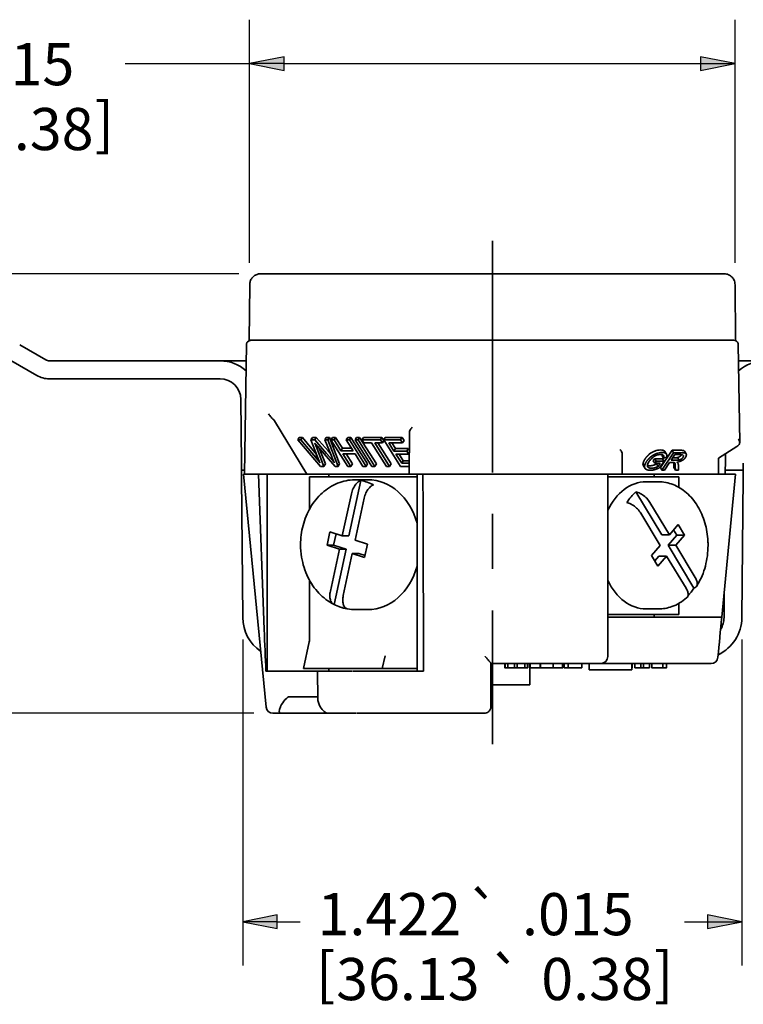
# Paper-space layout 'Layout1' of a CAD drawing. Units: inches. Extents: x 0 to 16.4, y 20.6 to 31.
# Drawn here: x 5.2 to 7.3, y 23.5 to 26.3 of the extents above; entities that cross this region are included whole.
import ezdxf

# ---------------------------------------------------------------- set-up
doc = ezdxf.new("R2010")
doc.units = ezdxf.units.IN
doc.header["$MEASUREMENT"] = 0
doc.layers.add('Dimension (ANSI)', color=7, linetype='Continuous', lineweight=25)
doc.layers.add('Visible Narrow (ANSI)', color=7, linetype='Continuous', lineweight=35)
doc.layers.add('Viewport1ForCustomObjects_0', color=7, linetype='Continuous')
doc.layers.add('Viewport4ForCustomObjects_0', color=7, linetype='Continuous')
doc.styles.get("Standard").update_dxf_attribs({"font": 'tahoma.ttf'})

# ---------------------------------------------------------------- blocks, each defined once
blk = doc.blocks.new('CustomObjectsInViewport4_0')
at = {"layer": 'Visible Narrow (ANSI)'}
for p, q in [((-10002.3189, -10000.169), (-10002.3189, -10000.294)), ((-10002.3189, -10000.2628), (-10002.9789, -10000.2628)), ((-10001.6589, -10000.2628), (-10002.3189, -10000.2628)), ((-10003.0104, -10000.294), (-10003.0118, -10000.4517)), ((-10002.3189, -10000.294), (-10002.3189, -10000.4517)), ((-10001.6274, -10000.294), (-10001.626, -10000.4517)), ((-10002.9996, -10000.4517), (-10003.0118, -10000.4517)), ((-10002.9996, -10000.4517), (-10002.7094, -10000.4517)), ((-10002.4248, -10000.4517), (-10002.7094, -10000.4517)), ((-10002.2129, -10000.4517), (-10002.4248, -10000.4517)), ((-10002.3189, -10000.4517), (-10002.3189, -10000.8285)), ((-10001.9284, -10000.4517), (-10002.2129, -10000.4517)), ((-10001.9284, -10000.4517), (-10001.6381, -10000.4517)), ((-10003.5912, -10000.5082), (-10003.6656, -10000.4652)), ((-10003.0249, -10000.8336), (-10003.0195, -10000.4634)), ((-10001.6142, -10000.7433), (-10001.6183, -10000.4634)), ((-10003.6168, -10000.5525), (-10003.6912, -10000.5095)), ((-10003.0946, -10000.5108), (-10003.5813, -10000.5108)), ((-10003.0946, -10000.5108), (-10003.0807, -10000.5108)), ((-10003.0202, -10000.5108), (-10003.0807, -10000.5108)), ((-10001.5571, -10000.5108), (-10001.6176, -10000.5108)), ((-10003.0946, -10000.562), (-10003.5813, -10000.562)), ((-10003.0339, -10000.8021), (-10003.0355, -10000.6205)), ((-10002.8473, -10000.8336), (-10002.9399, -10000.6821)), ((-10002.5559, -10000.8336), (-10002.5553, -10000.713)), ((-10001.6742, -10000.7877), (-10001.6219, -10000.7547)), ((-10001.9491, -10000.7759), (-10001.9488, -10000.8336)), ((-10001.6742, -10000.8336), (-10001.6742, -10000.7877)), ((-10001.655, -10000.8021), (-10001.6548, -10000.7754)), ((-10003.0339, -10000.8021), (-10003.0338, -10000.8218)), ((-10003.0336, -10000.8415), (-10003.0338, -10000.8218)), ((-10003.0247, -10000.8218), (-10003.0338, -10000.8218)), ((-10001.6553, -10000.8336), (-10001.6552, -10000.8218)), ((-10001.655, -10000.8021), (-10001.6552, -10000.8218)), ((-10001.604, -10000.8218), (-10001.6552, -10000.8218)), ((-10001.604, -10000.8218), (-10001.6042, -10000.8415)), ((-10001.604, -10000.8218), (-10001.6039, -10000.8021)), ((-10003.0301, -10001.2421), (-10003.0336, -10000.8415)), ((-10002.9637, -10001.4969), (-10003.0276, -10000.8336)), ((-10003.0249, -10000.8336), (-10003.0276, -10000.8336)), ((-10003.0249, -10000.8336), (-10003.0217, -10000.8336)), ((-10002.9572, -10000.8336), (-10003.0217, -10000.8336)), ((-10002.9851, -10000.8336), (-10003.0116, -10000.8336)), ((-10002.9851, -10000.8336), (-10002.969, -10001.2765)), ((-10002.9606, -10000.8336), (-10002.9606, -10001.3947)), ((-10002.9572, -10000.8336), (-10002.9502, -10000.8336)), ((-10002.9502, -10000.8336), (-10002.9407, -10000.8336)), ((-10002.9407, -10000.8336), (-10002.8473, -10000.8336)), ((-10002.9045, -10000.8336), (-10002.8473, -10000.8336)), ((-10002.5559, -10000.8336), (-10002.8473, -10000.8336)), ((-10002.8398, -10000.933), (-10002.8398, -10000.8415)), ((-10002.8398, -10000.8415), (-10002.5334, -10000.8415)), ((-10002.7851, -10000.8415), (-10002.7851, -10000.8336)), ((-10002.6938, -10000.8518), (-10002.7277, -10001.0093)), ((-10002.7088, -10000.8494), (-10002.6737, -10000.8494)), ((-10002.427, -10000.8336), (-10002.548, -10000.8336)), ((-10002.5334, -10000.8336), (-10002.5334, -10001.3947)), ((-10002.5167, -10000.8336), (-10002.427, -10000.8336)), ((-10002.427, -10000.8336), (-10002.2108, -10000.8336)), ((-10002.427, -10000.8336), (-10002.2108, -10000.8336)), ((-10002.2108, -10000.8336), (-10001.9543, -10000.8336)), ((-10002.2108, -10000.8336), (-10002.0006, -10000.8336)), ((-10001.9902, -10000.8415), (-10001.7879, -10000.8415)), ((-10001.7112, -10000.8336), (-10001.9488, -10000.8336)), ((-10001.8576, -10000.8415), (-10001.8576, -10000.8336)), ((-10001.7879, -10000.8415), (-10001.7879, -10000.8709)), ((-10001.6873, -10000.8336), (-10001.7112, -10000.8336)), ((-10001.6731, -10000.8336), (-10001.6873, -10000.8336)), ((-10001.6731, -10000.8336), (-10001.626, -10000.8336)), ((-10001.6652, -10001.2411), (-10001.626, -10000.8336)), ((-10001.6077, -10001.2421), (-10001.6042, -10000.8415)), ((-10001.8458, -10000.8553), (-10001.8813, -10000.8553)), ((-10002.7207, -10000.8895), (-10002.7465, -10001.0093)), ((-10002.684, -10000.9017), (-10002.7098, -10001.0215)), ((-10001.9099, -10000.8843), (-10001.8364, -10001.0061)), ((-10001.87, -10000.9142), (-10001.8145, -10001.0061)), ((-10002.3189, -10000.9465), (-10002.3189, -10001.1035)), ((-10001.8961, -10000.9445), (-10001.8405, -10001.0365)), ((-10001.8145, -10001.0061), (-10001.7896, -10000.977)), ((-10001.8024, -10000.992), (-10001.7932, -10001.0072)), ((-10001.7896, -10000.977), (-10001.7713, -10001.0072)), ((-10002.7816, -10000.9976), (-10002.7898, -10001.0356)), ((-10002.7816, -10000.9976), (-10002.7465, -10001.0093)), ((-10002.7642, -10001.0034), (-10002.7711, -10001.0356)), ((-10002.7277, -10001.0093), (-10002.7465, -10001.0093)), ((-10001.8364, -10001.0061), (-10001.8145, -10001.0061)), ((-10001.8182, -10001.0363), (-10001.7932, -10001.0072)), ((-10001.7963, -10001.0363), (-10001.7713, -10001.0072)), ((-10001.7932, -10001.0072), (-10001.7713, -10001.0072)), ((-10002.7711, -10001.0356), (-10002.7898, -10001.0356)), ((-10002.7898, -10001.0356), (-10002.7547, -10001.0473)), ((-10002.7547, -10001.0473), (-10002.7805, -10001.1672)), ((-10002.7711, -10001.0356), (-10002.7359, -10001.0473)), ((-10002.7359, -10001.0473), (-10002.7699, -10001.2048)), ((-10002.7359, -10001.0473), (-10002.7547, -10001.0473)), ((-10002.7098, -10001.0215), (-10002.6746, -10001.0332)), ((-10002.6746, -10001.0332), (-10002.6828, -10001.0713)), ((-10001.8655, -10001.0656), (-10001.8405, -10001.0365)), ((-10001.8182, -10001.0363), (-10001.7446, -10001.1581)), ((-10001.8182, -10001.0363), (-10001.7963, -10001.0363)), ((-10001.7963, -10001.0363), (-10001.7408, -10001.1283)), ((-10002.718, -10001.0596), (-10002.7438, -10001.1794)), ((-10002.6992, -10001.0596), (-10002.718, -10001.0596)), ((-10002.718, -10001.0596), (-10002.6828, -10001.0713)), ((-10002.6992, -10001.0596), (-10002.6816, -10001.0654)), ((-10001.8655, -10001.0656), (-10001.8473, -10001.0958)), ((-10001.8563, -10001.0808), (-10001.8442, -10001.0667)), ((-10001.8473, -10001.0958), (-10001.8223, -10001.0667)), ((-10001.8442, -10001.0667), (-10001.8223, -10001.0667)), ((-10001.8223, -10001.0667), (-10001.7668, -10001.1586)), ((-10002.8398, -10001.3045), (-10002.8398, -10001.1359)), ((-10001.6589, -10001.2417), (-10001.6582, -10001.1685)), ((-10001.7879, -10001.2019), (-10001.7879, -10001.2332)), ((-10002.7088, -10001.2195), (-10002.6737, -10001.2195)), ((-10002.3189, -10001.2215), (-10002.3189, -10001.6023)), ((-10001.9902, -10001.2332), (-10001.7879, -10001.2332)), ((-10001.8756, -10001.2411), (-10001.9902, -10001.2411)), ((-10001.8458, -10001.2175), (-10001.8813, -10001.2175)), ((-10001.8174, -10001.2411), (-10001.8756, -10001.2411)), ((-10001.8576, -10001.2411), (-10001.8576, -10001.2332)), ((-10001.7896, -10001.2411), (-10001.6693, -10001.2411)), ((-10002.8406, -10001.3114), (-10002.8574, -10001.3868)), ((-10002.6245, -10001.3514), (-10002.6325, -10001.3868)), ((-10002.3228, -10001.3727), (-10002.3228, -10001.4951)), ((-10002.3228, -10001.373), (-10002.214, -10001.373)), ((-10002.2834, -10001.3848), (-10002.2834, -10001.373)), ((-10002.2824, -10001.3848), (-10002.2824, -10001.373)), ((-10002.2824, -10001.3848), (-10002.2749, -10001.3848)), ((-10002.2749, -10001.3848), (-10002.2749, -10001.373)), ((-10002.2749, -10001.3848), (-10002.2557, -10001.3848)), ((-10002.2557, -10001.3848), (-10002.2557, -10001.373)), ((-10002.2557, -10001.3848), (-10002.2482, -10001.3848)), ((-10002.2482, -10001.3848), (-10002.2482, -10001.373)), ((-10002.2482, -10001.3848), (-10002.2267, -10001.3848)), ((-10002.2267, -10001.3848), (-10002.2267, -10001.373)), ((-10002.2267, -10001.3848), (-10002.2191, -10001.3848)), ((-10002.2191, -10001.3848), (-10002.2191, -10001.373)), ((-10002.2181, -10001.3848), (-10002.2181, -10001.373)), ((-10002.214, -10001.373), (-10002.0098, -10001.373)), ((-10002.2126, -10001.434), (-10002.2126, -10001.373)), ((-10002.2114, -10001.3848), (-10002.2114, -10001.373)), ((-10002.183, -10001.3848), (-10002.183, -10001.373)), ((-10002.182, -10001.3848), (-10002.182, -10001.373)), ((-10002.182, -10001.3848), (-10002.1454, -10001.3848)), ((-10002.1454, -10001.3848), (-10002.1454, -10001.373)), ((-10002.1454, -10001.3848), (-10002.1188, -10001.3848)), ((-10002.1188, -10001.3848), (-10002.1188, -10001.373)), ((-10002.1177, -10001.3848), (-10002.1177, -10001.373)), ((-10002.1141, -10001.3848), (-10002.1141, -10001.373)), ((-10002.1032, -10001.3848), (-10002.1032, -10001.373)), ((-10002.0644, -10001.3848), (-10002.0644, -10001.373)), ((-10002.0433, -10001.373), (-10002.0433, -10001.3907)), ((-10001.9252, -10001.373), (-10002.0098, -10001.373)), ((-10001.8606, -10001.373), (-10001.9252, -10001.373)), ((-10001.9213, -10001.3907), (-10001.9213, -10001.373)), ((-10001.9213, -10001.3848), (-10001.9209, -10001.3848)), ((-10001.9209, -10001.3848), (-10001.9209, -10001.373)), ((-10001.9134, -10001.3848), (-10001.9134, -10001.373)), ((-10001.9134, -10001.3848), (-10001.8957, -10001.3848)), ((-10001.8957, -10001.3848), (-10001.8957, -10001.373)), ((-10001.8957, -10001.3848), (-10001.8885, -10001.3848)), ((-10001.8885, -10001.3848), (-10001.8885, -10001.373)), ((-10001.8885, -10001.3848), (-10001.8708, -10001.3848)), ((-10001.8708, -10001.3848), (-10001.8708, -10001.373)), ((-10001.865, -10001.3848), (-10001.865, -10001.373)), ((-10001.8027, -10001.373), (-10001.8606, -10001.373)), ((-10001.8331, -10001.3848), (-10001.8331, -10001.373)), ((-10001.8226, -10001.3848), (-10001.8226, -10001.373)), ((-10001.8027, -10001.373), (-10001.6958, -10001.373)), ((-10002.9576, -10001.3947), (-10002.9641, -10001.3947)), ((-10002.9266, -10001.3947), (-10002.9576, -10001.3947)), ((-10002.8995, -10001.3947), (-10002.9266, -10001.3947)), ((-10002.836, -10001.3947), (-10002.8995, -10001.3947)), ((-10002.8574, -10001.3868), (-10002.7577, -10001.3868)), ((-10002.8167, -10001.3947), (-10002.836, -10001.3947)), ((-10002.8164, -10001.474), (-10002.8167, -10001.3947)), ((-10002.8087, -10001.3947), (-10002.8167, -10001.3947)), ((-10002.7183, -10001.3947), (-10002.8087, -10001.3947)), ((-10002.7851, -10001.3947), (-10002.7851, -10001.3868)), ((-10002.7577, -10001.3868), (-10002.7336, -10001.3868)), ((-10002.5148, -10001.3947), (-10002.7166, -10001.3947)), ((-10002.7096, -10001.3868), (-10002.6377, -10001.3868)), ((-10002.6325, -10001.3868), (-10002.6248, -10001.3868)), ((-10002.6248, -10001.3868), (-10002.5334, -10001.3868)), ((-10001.9213, -10001.3907), (-10002.0433, -10001.3907)), ((-10002.3228, -10001.434), (-10002.2126, -10001.434)), ((-10002.8967, -10001.4675), (-10002.836, -10001.4675)), ((-10002.836, -10001.4675), (-10002.8165, -10001.4675)), ((-10002.9229, -10001.4963), (-10002.9227, -10001.4958)), ((-10002.3228, -10001.4951), (-10002.3228, -10001.4952)), ((-10002.9441, -10001.5147), (-10002.9361, -10001.5147)), ((-10002.9205, -10001.5147), (-10002.9361, -10001.5147)), ((-10002.8605, -10001.5147), (-10002.9205, -10001.5147)), ((-10002.7872, -10001.5147), (-10002.8605, -10001.5147)), ((-10002.7063, -10001.5147), (-10002.7872, -10001.5147)), ((-10002.7045, -10001.5147), (-10002.4237, -10001.5147)), ((-10002.4237, -10001.5147), (-10002.3425, -10001.5147))]:
    blk.add_line(p, q, dxfattribs=at)
at = {"layer": 'Visible Narrow (ANSI)', "linetype": 'Continuous'}
for p, q in [((-10002.8734, -10000.7357), (-10002.8692, -10000.7287)), ((-10002.8083, -10000.8116), (-10002.8734, -10000.7357)), ((-10002.8734, -10000.7357), (-10002.8644, -10000.7357)), ((-10002.8692, -10000.7287), (-10002.8602, -10000.7287)), ((-10002.8644, -10000.7357), (-10002.8602, -10000.7287)), ((-10002.8644, -10000.7357), (-10002.823, -10000.7855)), ((-10002.8602, -10000.7287), (-10002.8199, -10000.7772)), ((-10002.8358, -10000.7357), (-10002.8316, -10000.7287)), ((-10002.8161, -10000.787), (-10002.8358, -10000.7357)), ((-10002.8358, -10000.7357), (-10002.8251, -10000.7357)), ((-10002.8316, -10000.7287), (-10002.8209, -10000.7287)), ((-10002.8251, -10000.7357), (-10002.8209, -10000.7287)), ((-10002.8251, -10000.7357), (-10002.7914, -10000.7743)), ((-10002.8209, -10000.7287), (-10002.7872, -10000.7672)), ((-10002.7966, -10000.7357), (-10002.7924, -10000.7287)), ((-10002.7764, -10000.7845), (-10002.7966, -10000.7357)), ((-10002.7966, -10000.7357), (-10002.7876, -10000.7357)), ((-10002.7924, -10000.7287), (-10002.7834, -10000.7287)), ((-10002.7876, -10000.7357), (-10002.7834, -10000.7287)), ((-10002.7876, -10000.7357), (-10002.7583, -10000.8116)), ((-10002.7834, -10000.7287), (-10002.7541, -10000.8045)), ((-10002.7787, -10000.7357), (-10002.7745, -10000.7287)), ((-10002.7309, -10000.8116), (-10002.7787, -10000.7357)), ((-10002.7787, -10000.7357), (-10002.7698, -10000.7357)), ((-10002.7745, -10000.7287), (-10002.7656, -10000.7287)), ((-10002.7698, -10000.7357), (-10002.7656, -10000.7287)), ((-10002.7698, -10000.7357), (-10002.7502, -10000.7669)), ((-10002.7656, -10000.7287), (-10002.746, -10000.7598)), ((-10002.7353, -10000.7357), (-10002.731, -10000.7287)), ((-10002.7156, -10000.7669), (-10002.7353, -10000.7357)), ((-10002.7353, -10000.7357), (-10002.7264, -10000.7357)), ((-10002.731, -10000.7287), (-10002.7222, -10000.7287)), ((-10002.7264, -10000.7357), (-10002.7222, -10000.7287)), ((-10002.7264, -10000.7357), (-10002.6786, -10000.8116)), ((-10002.7222, -10000.7287), (-10002.6744, -10000.8045)), ((-10002.7101, -10000.7357), (-10002.7059, -10000.7287)), ((-10002.6623, -10000.8116), (-10002.7101, -10000.7357)), ((-10002.7101, -10000.7357), (-10002.7012, -10000.7357)), ((-10002.7059, -10000.7287), (-10002.697, -10000.7287)), ((-10002.7012, -10000.7357), (-10002.697, -10000.7287)), ((-10002.7012, -10000.7357), (-10002.6534, -10000.8116)), ((-10002.697, -10000.7287), (-10002.6492, -10000.8045)), ((-10002.6907, -10000.7357), (-10002.6865, -10000.7287)), ((-10002.685, -10000.7447), (-10002.6907, -10000.7357)), ((-10002.6907, -10000.7357), (-10002.6376, -10000.7357)), ((-10002.6865, -10000.7287), (-10002.6334, -10000.7287)), ((-10002.6376, -10000.7357), (-10002.6334, -10000.7287)), ((-10002.6376, -10000.7357), (-10002.632, -10000.7447)), ((-10002.6334, -10000.7287), (-10002.6278, -10000.7377)), ((-10002.632, -10000.7447), (-10002.6278, -10000.7377)), ((-10002.6282, -10000.7357), (-10002.624, -10000.7287)), ((-10002.5804, -10000.8116), (-10002.6282, -10000.7357)), ((-10002.6282, -10000.7357), (-10002.5802, -10000.7357)), ((-10002.624, -10000.7287), (-10002.576, -10000.7287)), ((-10002.5802, -10000.7357), (-10002.576, -10000.7287)), ((-10002.5802, -10000.7357), (-10002.5746, -10000.7447)), ((-10002.576, -10000.7287), (-10002.5704, -10000.7377)), ((-10002.5746, -10000.7447), (-10002.5704, -10000.7377)), ((-10002.8212, -10000.754), (-10002.799, -10000.8116)), ((-10002.767, -10000.8116), (-10002.817, -10000.754)), ((-10002.8121, -10000.7597), (-10002.7948, -10000.8045)), ((-10002.7502, -10000.7669), (-10002.746, -10000.7598)), ((-10002.7502, -10000.7669), (-10002.7156, -10000.7669)), ((-10002.746, -10000.7598), (-10002.7201, -10000.7598)), ((-10002.6629, -10000.7447), (-10002.685, -10000.7447)), ((-10002.6208, -10000.8116), (-10002.6629, -10000.7447)), ((-10002.632, -10000.7447), (-10002.6541, -10000.7447)), ((-10002.6541, -10000.7447), (-10002.612, -10000.8116)), ((-10002.6454, -10000.7447), (-10002.6077, -10000.8045)), ((-10002.5746, -10000.7447), (-10002.6137, -10000.7447)), ((-10002.6137, -10000.7447), (-10002.5992, -10000.7677)), ((-10002.605, -10000.7447), (-10002.595, -10000.7607)), ((-10002.5992, -10000.7677), (-10002.595, -10000.7607)), ((-10002.5992, -10000.7677), (-10002.5626, -10000.7677)), ((-10002.595, -10000.7607), (-10002.5584, -10000.7607)), ((-10002.5626, -10000.7677), (-10002.5584, -10000.7607)), ((-10002.5626, -10000.7677), (-10002.5569, -10000.7767)), ((-10002.5584, -10000.7607), (-10002.5555, -10000.7652)), ((-10001.84, -10000.8147), (-10001.8069, -10000.7655)), ((-10001.8024, -10000.7725), (-10001.8069, -10000.7655)), ((-10001.8069, -10000.7655), (-10001.7832, -10000.7655)), ((-10002.823, -10000.7855), (-10002.8192, -10000.7791)), ((-10002.7099, -10000.7759), (-10002.7445, -10000.7759)), ((-10002.7445, -10000.7759), (-10002.7221, -10000.8116)), ((-10002.7359, -10000.7759), (-10002.7178, -10000.8045)), ((-10002.6875, -10000.8116), (-10002.7099, -10000.7759)), ((-10002.5569, -10000.7767), (-10002.5935, -10000.7767)), ((-10002.5935, -10000.7767), (-10002.5773, -10000.8026)), ((-10002.5849, -10000.7767), (-10002.573, -10000.7955)), ((-10002.5773, -10000.8026), (-10002.573, -10000.7955)), ((-10002.573, -10000.7955), (-10002.5557, -10000.7955)), ((-10002.5569, -10000.7767), (-10002.5556, -10000.7744)), ((-10001.8606, -10000.7954), (-10001.8566, -10000.7896)), ((-10001.8561, -10000.8025), (-10001.8606, -10000.7954)), ((-10001.8521, -10000.7966), (-10001.8566, -10000.7896)), ((-10001.8566, -10000.7896), (-10001.8338, -10000.7896)), ((-10001.8356, -10000.8218), (-10001.8024, -10000.7725)), ((-10001.8309, -10000.788), (-10001.8354, -10000.7809)), ((-10001.8294, -10000.7966), (-10001.8338, -10000.7896)), ((-10001.8233, -10000.7864), (-10001.8309, -10000.788)), ((-10001.8273, -10000.7692), (-10001.8229, -10000.7762)), ((-10001.799, -10000.778), (-10001.8098, -10000.7941)), ((-10001.8098, -10000.7941), (-10001.7947, -10000.7941)), ((-10001.8051, -10000.787), (-10001.7992, -10000.787)), ((-10001.8024, -10000.7725), (-10001.7787, -10000.7725)), ((-10001.7821, -10000.778), (-10001.799, -10000.778)), ((-10001.7866, -10000.7933), (-10001.7911, -10000.7862)), ((-10001.7669, -10000.7756), (-10001.7713, -10000.7685)), ((-10002.799, -10000.8116), (-10002.8083, -10000.8116)), ((-10002.799, -10000.8116), (-10002.7948, -10000.8045)), ((-10002.7583, -10000.8116), (-10002.767, -10000.8116)), ((-10002.7583, -10000.8116), (-10002.7541, -10000.8045)), ((-10002.7221, -10000.8116), (-10002.7309, -10000.8116)), ((-10002.7221, -10000.8116), (-10002.7178, -10000.8045)), ((-10002.6786, -10000.8116), (-10002.6875, -10000.8116)), ((-10002.6786, -10000.8116), (-10002.6744, -10000.8045)), ((-10002.6534, -10000.8116), (-10002.6623, -10000.8116)), ((-10002.6534, -10000.8116), (-10002.6492, -10000.8045)), ((-10002.612, -10000.8116), (-10002.6208, -10000.8116)), ((-10002.612, -10000.8116), (-10002.6077, -10000.8045)), ((-10002.5558, -10000.8116), (-10002.5804, -10000.8116)), ((-10002.5773, -10000.8026), (-10002.5557, -10000.8026)), ((-10001.8852, -10000.8106), (-10001.8897, -10000.8035)), ((-10001.884, -10000.817), (-10001.8884, -10000.8099)), ((-10001.8561, -10000.8025), (-10001.8521, -10000.7966)), ((-10001.8404, -10000.8025), (-10001.8561, -10000.8025)), ((-10001.8521, -10000.7966), (-10001.8294, -10000.7966)), ((-10001.8511, -10000.8046), (-10001.8496, -10000.8025)), ((-10001.8466, -10000.8117), (-10001.8511, -10000.8046)), ((-10001.8466, -10000.8117), (-10001.8404, -10000.8025)), ((-10001.8294, -10000.7966), (-10001.8417, -10000.815)), ((-10001.8356, -10000.8218), (-10001.84, -10000.8147)), ((-10001.8285, -10000.8218), (-10001.8356, -10000.8218)), ((-10001.8138, -10000.8), (-10001.8285, -10000.8218)), ((-10001.8056, -10000.8), (-10001.8138, -10000.8)), ((-10001.802, -10000.8147), (-10001.8022, -10000.8046)), ((-10001.7975, -10000.8218), (-10001.802, -10000.8147)), ((-10001.7982, -10000.8049), (-10001.8009, -10000.8006)), ((-10001.7975, -10000.8218), (-10001.7977, -10000.8117)), ((-10001.7887, -10000.8218), (-10001.7975, -10000.8218)), ((-10001.7921, -10000.7993), (-10001.7906, -10000.8017)), ((-10001.7889, -10000.8085), (-10001.7887, -10000.8218))]:
    blk.add_line(p, q, dxfattribs=at)
at = {"layer": 'Visible Narrow (ANSI)', "extrusion": (0, 0, -1)}
for centre, radius, start, end in [((10003.5813, -10000.4911), 0.0197, 270, 300), ((10003.0946, -10000.621), 0.0591, 90, 179.5), ((10001.7258, -10001.2411), 0.0669, 180.5, 211.2215)]:
    blk.add_arc(centre, radius, start, end, dxfattribs=at)
at = {"layer": 'Visible Narrow (ANSI)'}
for centre, radius, start, end in [((-10003.0946, -10000.621), 0.1102, 47.8275, 90), ((-10001.5432, -10000.621), 0.1102, 90, 132.1725), ((-10003.5813, -10000.4911), 0.0709, 240, 270), ((-10002.912, -10001.2411), 0.1181, 180.5, 235.4663), ((-10001.7258, -10001.2411), 0.1181, 295.1983, 359.5), ((-10002.0098, -10001.3533), 0.0197, 270, 360), ((-10001.6958, -10001.3533), 0.0197, 270, 354.5), ((-10002.9441, -10001.4951), 0.0197, 185.5, 270)]:
    blk.add_arc(centre, radius, start, end, dxfattribs=at)
at = {"layer": 'Visible Narrow (ANSI)', "extrusion": (0, 0, -1)}
for centre, major_axis, ratio, start_param, end_param in [((-10002.9494, -10000.6819), (0.0107, -0.0101), 0.49169, 4.707405, 5.213799), ((-10002.7135, -10001.0344), (0, 0.1842), 0.803857, 0.133235, 0.390364), ((-10001.8403, -10001.0364), (0, 0.1803), 0.71934, 5.453666, 5.716442), ((-10001.8403, -10001.0364), (0, -0.1803), 0.71934, 5.453666, 5.632123), ((-10002.7135, -10001.0344), (0, -0.1842), 0.803857, 0.133235, 0.390364), ((-10002.7967, -10001.497), (-0.0175, 0.029), 0.318051, 4.923283, 5.794491), ((-10002.7967, -10001.4951), (0.0186, 0.0187), 0.32791, 4.328721, 4.391257), ((-10002.7977, -10001.4951), (-0.0139, 0.0187), 0.44832, 3.464528, 4.967552)]:
    blk.add_ellipse(centre, major_axis=major_axis, ratio=ratio, start_param=start_param, end_param=end_param, dxfattribs=at)
at = {"layer": 'Visible Narrow (ANSI)'}
for centre, major_axis, ratio, start_param, end_param in [((-10001.622, -10000.749), (0.00714, 0.00679), 0.465175, 4.306572, 5.460875), ((-10002.6737, -10001.0344), (0, 0.185), 0.803857, 5.050524, 6.283185), ((-10001.8813, -10001.0364), (0, 0.1811), 0.71934, 0, 0.988985), ((-10002.6737, -10001.0344), (0, -0.185), 0.803857, 0, 1.232661), ((-10001.8813, -10001.0364), (0, -0.1811), 0.71934, 5.294201, 6.283185), ((-10001.913, -10003.8173), (-2.1178, -21.9946), 0.000014, 4.594992, 4.600214), ((-10002.9456, -10001.274), (0.0192, -0.5297), 0.044231, 4.715323, 4.940478), ((-10002.8515, -10001.3045), (0, 0.0197), 0.594823, 4.353618, 4.712389), ((-10002.6189, -10001.4166), (-0.0112, -0.1052), 0.148746, 4.059435, 4.059461), ((-10002.9109, -10001.497), (-0.0162, -0.029), 0.330342, 3.323887, 4.853744), ((-10002.9099, -10001.4951), (-0.0139, -0.0187), 0.44832, 5.096411, 6.60612)]:
    blk.add_ellipse(centre, major_axis=major_axis, ratio=ratio, start_param=start_param, end_param=end_param, dxfattribs=at)
for points, knots in [([(-10003.0104, -10000.294), (-10003.0104, -10000.2906), (-10003.0098, -10000.2872), (-10003.0076, -10000.2807), (-10003.0059, -10000.2777), (-10003.0017, -10000.2723), (-10002.9992, -10000.2699), (-10002.9935, -10000.2661), (-10002.9903, -10000.2647), (-10002.9857, -10000.2635), (-10002.9844, -10000.2632), (-10002.9817, -10000.2629), (-10002.9803, -10000.2628), (-10002.9789, -10000.2628)], [0, 0, 0, 0, 0.0258624, 0.0258624, 0.0518718, 0.0518718, 0.0778759, 0.0778759, 0.1038802, 0.1038802, 0.1140983, 0.1140983, 0.1244897, 0.1244897, 0.1244897, 0.1244897]), ([(-10001.6589, -10000.2628), (-10001.6577, -10000.2628), (-10001.6565, -10000.2628), (-10001.6512, -10000.2634), (-10001.647, -10000.2648), (-10001.6397, -10000.2689), (-10001.6365, -10000.2717), (-10001.6314, -10000.2784), (-10001.6294, -10000.2823), (-10001.6277, -10000.2888), (-10001.6274, -10000.2914), (-10001.6274, -10000.294)], [0, 0, 0, 0, 0.0090017, 0.0090017, 0.0408654, 0.0408654, 0.0727291, 0.0727291, 0.1045928, 0.1045928, 0.1242675, 0.1242675, 0.1242675, 0.1242675]), ([(-10003.0195, -10000.4633), (-10003.0194, -10000.4623), (-10003.0192, -10000.4613), (-10003.0185, -10000.4594), (-10003.018, -10000.4586), (-10003.0168, -10000.4569), (-10003.016, -10000.4562), (-10003.0142, -10000.4549), (-10003.0132, -10000.4543), (-10003.0108, -10000.4533), (-10003.0094, -10000.4529), (-10003.0057, -10000.4521), (-10003.0032, -10000.4518), (-10003.0004, -10000.4517), (-10003, -10000.4517), (-10002.9996, -10000.4517)], [0, 0, 0, 0, 0.00764386, 0.00764386, 0.01511552, 0.01511552, 0.02333826, 0.02333826, 0.03215972, 0.03215972, 0.04322953, 0.04322953, 0.06238115, 0.06238115, 0.06542032, 0.06542032, 0.06542032, 0.06542032]), ([(-10001.6381, -10000.4517), (-10001.6359, -10000.4517), (-10001.6335, -10000.4519), (-10001.6287, -10000.4528), (-10001.6261, -10000.4535), (-10001.6226, -10000.4555), (-10001.6216, -10000.4563), (-10001.6198, -10000.4584), (-10001.6191, -10000.4596), (-10001.6185, -10000.4617), (-10001.6184, -10000.4625), (-10001.6183, -10000.4633)], [0, 0, 0, 0, 0.01815099, 0.01815099, 0.03864096, 0.03864096, 0.04878492, 0.04878492, 0.05899429, 0.05899429, 0.0652978, 0.0652978, 0.0652978, 0.0652978]), ([(-10002.9494, -10000.6715), (-10002.9485, -10000.6725), (-10002.9477, -10000.6734), (-10002.9461, -10000.675), (-10002.9453, -10000.6758), (-10002.9445, -10000.6766)], [-0.18939188, -0.18939188, -0.18939188, -0.18939188, -0.18017048, -0.18017048, -0.17188024, -0.17188024, -0.17188024, -0.17188024]), ([(-10002.5552, -10000.7122), (-10002.5549, -10000.7104), (-10002.5539, -10000.7084), (-10002.5511, -10000.7042), (-10002.5493, -10000.702), (-10002.5473, -10000.6998)], [0.0000000036, 0.0000000036, 0.0000000036, 0.0000000036, 0.0002304857, 0.0002304857, 0.000460931, 0.000460931, 0.000460931, 0.000460931]), ([(-10001.6175, -10000.7331), (-10001.616, -10000.7359), (-10001.6147, -10000.7392), (-10001.6142, -10000.743), (-10001.6142, -10000.7441), (-10001.6145, -10000.7458), (-10001.6146, -10000.7463), (-10001.6149, -10000.7468)], [0.00050293, 0.00050293, 0.00050293, 0.00050293, 0.02609204, 0.02609204, 0.03686057, 0.03686057, 0.0420496, 0.0420496, 0.0420496, 0.0420496]), ([(-10001.9491, -10000.7759), (-10001.9491, -10000.7742), (-10001.9497, -10000.7723), (-10001.9515, -10000.7682), (-10001.9529, -10000.7658), (-10001.9546, -10000.7635)], [0.0000328332, 0.0000328332, 0.0000328332, 0.0000328332, 0.0002331718, 0.0002331718, 0.0004663099, 0.0004663099, 0.0004663099, 0.0004663099]), ([(-10002.8653, -10001.0344), (-10002.8653, -10001.0159), (-10002.8629, -10000.9973), (-10002.8536, -10000.9616), (-10002.8467, -10000.9445), (-10002.8284, -10000.9133), (-10002.8172, -10000.8992), (-10002.7909, -10000.8755), (-10002.7759, -10000.8659), (-10002.7443, -10000.8531), (-10002.7278, -10000.8497), (-10002.7104, -10000.8494), (-10002.7096, -10000.8494), (-10002.7088, -10000.8494)], [4.712389, 4.712389, 4.712389, 4.712389, 5.026548, 5.026548, 5.340708, 5.340708, 5.654867, 5.654867, 5.969026, 5.969026, 6.268428, 6.268428, 6.283185, 6.283185, 6.283185, 6.283185]), ([(-10002.6938, -10000.8518), (-10002.6954, -10000.8523), (-10002.697, -10000.8531), (-10002.7016, -10000.8557), (-10002.7051, -10000.8589), (-10002.7107, -10000.8656), (-10002.7136, -10000.8703), (-10002.7177, -10000.8791), (-10002.7196, -10000.8847), (-10002.7207, -10000.8895)], [-0.5776394, -0.5776394, -0.5776394, -0.5776394, -0.5597013, -0.5597013, -0.5226352, -0.5226352, -0.4853282, -0.4853282, -0.4477084, -0.4477084, -0.4477084, -0.4477084]), ([(-10002.548, -10000.8336), (-10002.549, -10000.8336), (-10002.55, -10000.8336), (-10002.5518, -10000.8336), (-10002.5526, -10000.8336), (-10002.5542, -10000.8336), (-10002.5549, -10000.8336), (-10002.5557, -10000.8336), (-10002.5559, -10000.8336), (-10002.5559, -10000.8336)], [-0.05593378, -0.05593378, -0.05593378, -0.05593378, -0.04765447, -0.04765447, -0.03938896, -0.03938896, -0.02799734, -0.02799734, -0.01906465, -0.01906465, -0.01906465, -0.01906465]), ([(-10001.9488, -10000.8336), (-10001.9488, -10000.8336), (-10001.9489, -10000.8336), (-10001.9494, -10000.8336), (-10001.95, -10000.8336), (-10001.9512, -10000.8336), (-10001.9518, -10000.8336), (-10001.9529, -10000.8336), (-10001.9536, -10000.8336), (-10001.9543, -10000.8336)], [-0.02990691, -0.02990691, -0.02990691, -0.02990691, -0.02398126, -0.02398126, -0.01249168, -0.01249168, -0.00625108, -0.00625108, -0.00000003, -0.00000003, -0.00000003, -0.00000003]), ([(-10002.6571, -10000.864), (-10002.6587, -10000.8645), (-10002.6604, -10000.8653), (-10002.6649, -10000.868), (-10002.6685, -10000.8712), (-10002.674, -10000.8779), (-10002.677, -10000.8826), (-10002.6811, -10000.8913), (-10002.683, -10000.8969), (-10002.684, -10000.9017)], [-0.5776374, -0.5776374, -0.5776374, -0.5776374, -0.5596034, -0.5596034, -0.5224383, -0.5224383, -0.4852289, -0.4852289, -0.4477083, -0.4477083, -0.4477083, -0.4477083]), ([(-10001.8458, -10000.8553), (-10001.8316, -10000.8553), (-10001.8174, -10000.858), (-10001.7903, -10000.8685), (-10001.7774, -10000.8765), (-10001.7536, -10000.8972), (-10001.7429, -10000.9102), (-10001.7253, -10000.9393), (-10001.7184, -10000.9553), (-10001.7086, -10000.9889), (-10001.7057, -10001.0065), (-10001.7045, -10001.0283), (-10001.7044, -10001.0324), (-10001.7044, -10001.0364)], [6.283185, 6.283185, 6.283185, 6.283185, 6.555046, 6.555046, 6.840451, 6.840451, 7.15461, 7.15461, 7.468769, 7.468769, 7.782929, 7.782929, 7.853982, 7.853982, 7.853982, 7.853982]), ([(-10001.9099, -10000.8843), (-10001.9079, -10000.8847), (-10001.9059, -10000.8853), (-10001.9, -10000.8874), (-10001.8951, -10000.8899), (-10001.8871, -10000.8952), (-10001.8826, -10000.8989), (-10001.8758, -10000.9059), (-10001.8723, -10000.9104), (-10001.87, -10000.9142)], [-0.5778997, -0.5778997, -0.5778997, -0.5778997, -0.5599672, -0.5599672, -0.5228997, -0.5228997, -0.4855792, -0.4855792, -0.4479268, -0.4479268, -0.4479268, -0.4479268]), ([(-10001.936, -10000.9146), (-10001.934, -10000.915), (-10001.9319, -10000.9156), (-10001.926, -10000.9178), (-10001.9211, -10000.9203), (-10001.9131, -10000.9256), (-10001.9086, -10000.9293), (-10001.9018, -10000.9363), (-10001.8983, -10000.9407), (-10001.8961, -10000.9445)], [-0.5778997, -0.5778997, -0.5778997, -0.5778997, -0.5599672, -0.5599672, -0.5228997, -0.5228997, -0.4855792, -0.4855792, -0.4479268, -0.4479268, -0.4479268, -0.4479268]), ([(-10002.7714, -10001.2041), (-10002.7866, -10001.1963), (-10002.8008, -10001.1855), (-10002.8255, -10001.1596), (-10002.8362, -10001.1439), (-10002.853, -10001.1094), (-10002.8591, -10001.09), (-10002.8643, -10001.0584), (-10002.8653, -10001.0464), (-10002.8653, -10001.0344)], [0, 0, 0, 0, 0.1447989, 0.1447989, 0.2932128, 0.2932128, 0.4467978, 0.4467978, 0.5380322, 0.5380322, 0.5380322, 0.5380322]), ([(-10001.7044, -10001.0364), (-10001.7044, -10001.0563), (-10001.707, -10001.0764), (-10001.717, -10001.1142), (-10001.7245, -10001.1323), (-10001.7352, -10001.1499), (-10001.7362, -10001.1515), (-10001.7372, -10001.1531)], [0, 0, 0, 0, 0.151513, 0.151513, 0.3037935, 0.3037935, 0.3194588, 0.3194588, 0.3194588, 0.3194588]), ([(-10001.7408, -10001.1283), (-10001.7388, -10001.1316), (-10001.7372, -10001.1349), (-10001.7353, -10001.1415), (-10001.7349, -10001.1447), (-10001.7356, -10001.1503), (-10001.7367, -10001.1527), (-10001.7399, -10001.1562), (-10001.742, -10001.1575), (-10001.7446, -10001.1581)], [0, 0, 0, 0, 0.0333547, 0.0333547, 0.0693163, 0.0693163, 0.1045485, 0.1045485, 0.1382176, 0.1382176, 0.1382176, 0.1382176]), ([(-10001.7668, -10001.1586), (-10001.7648, -10001.162), (-10001.7633, -10001.1653), (-10001.7613, -10001.1719), (-10001.761, -10001.1751), (-10001.7617, -10001.1807), (-10001.7627, -10001.183), (-10001.7646, -10001.1852), (-10001.7649, -10001.1855), (-10001.7653, -10001.1857)], [0, 0, 0, 0, 0.0333548, 0.0333548, 0.0693163, 0.0693163, 0.1045486, 0.1045486, 0.1105788, 0.1105788, 0.1105788, 0.1105788]), ([(-10002.7805, -10001.1672), (-10002.7814, -10001.1714), (-10002.7819, -10001.1756), (-10002.7819, -10001.1839), (-10002.7814, -10001.1879), (-10002.7795, -10001.1949), (-10002.778, -10001.1979), (-10002.7744, -10001.2024), (-10002.7722, -10001.2039), (-10002.7699, -10001.2048)], [0, 0, 0, 0, 0.0333342, 0.0333342, 0.0692827, 0.0692827, 0.1045056, 0.1045056, 0.1381706, 0.1381706, 0.1381706, 0.1381706]), ([(-10002.7438, -10001.1794), (-10002.7447, -10001.1836), (-10002.7452, -10001.1878), (-10002.7452, -10001.1961), (-10002.7448, -10001.2002), (-10002.7428, -10001.2072), (-10002.7413, -10001.2101), (-10002.7377, -10001.2146), (-10002.7356, -10001.2162), (-10002.7332, -10001.217)], [0, 0, 0, 0, 0.0333345, 0.0333345, 0.0692827, 0.0692827, 0.1045058, 0.1045058, 0.1381706, 0.1381706, 0.1381706, 0.1381706]), ([(-10001.7653, -10001.1857), (-10001.7779, -10001.1969), (-10001.7925, -10001.2056), (-10001.82, -10001.2153), (-10001.833, -10001.2175), (-10001.8458, -10001.2175)], [0, 0, 0, 0, 0.1452775, 0.1452775, 0.2604607, 0.2604607, 0.2604607, 0.2604607]), ([(-10001.8174, -10001.2411), (-10001.8165, -10001.2411), (-10001.8156, -10001.2411), (-10001.8135, -10001.2411), (-10001.8124, -10001.2411), (-10001.8089, -10001.2411), (-10001.8064, -10001.2411), (-10001.8014, -10001.2411), (-10001.7989, -10001.2411), (-10001.7952, -10001.2411), (-10001.794, -10001.2411), (-10001.7917, -10001.2411), (-10001.7906, -10001.2411), (-10001.7896, -10001.2411)], [-0.07864517, -0.07864517, -0.07864517, -0.07864517, -0.0685795, -0.0685795, -0.05852433, -0.05852433, -0.03934316, -0.03934316, -0.02016105, -0.02016105, -0.0100861, -0.0100861, 0, 0, 0, 0]), ([(-10001.6693, -10001.2411), (-10001.668, -10001.2411), (-10001.667, -10001.2411), (-10001.6656, -10001.2411), (-10001.6652, -10001.2411), (-10001.6652, -10001.2411)], [-0.03305844, -0.03305844, -0.03305844, -0.03305844, -0.01651098, -0.01651098, 0, 0, 0, 0]), ([(-10002.3228, -10001.3727), (-10002.3228, -10001.3724), (-10002.323, -10001.3721), (-10002.3235, -10001.3712), (-10002.324, -10001.3706), (-10002.3254, -10001.3687), (-10002.3268, -10001.3671), (-10002.3301, -10001.3633), (-10002.3317, -10001.3614), (-10002.3357, -10001.3571), (-10002.3377, -10001.3549), (-10002.3389, -10001.3535), (-10002.339, -10001.3535), (-10002.339, -10001.3534)], [-0.05137851, -0.05137851, -0.05137851, -0.05137851, -0.04453546, -0.04453546, -0.03726562, -0.03726562, -0.02438424, -0.02438424, -0.01395737, -0.01395737, 0, 0, 0.00036123, 0.00036123, 0.00036123, 0.00036123]), ([(-10002.7096, -10001.3868), (-10002.711, -10001.3868), (-10002.7125, -10001.3868), (-10002.7165, -10001.3868), (-10002.7191, -10001.3868), (-10002.7238, -10001.3868), (-10002.7259, -10001.3868), (-10002.73, -10001.3868), (-10002.7319, -10001.3868), (-10002.7336, -10001.3868)], [0, 0, 0, 0, 0.01300705, 0.01300705, 0.03267798, 0.03267798, 0.04908266, 0.04908266, 0.06544225, 0.06544225, 0.06544225, 0.06544225]), ([(-10002.6325, -10001.3868), (-10002.6329, -10001.3868), (-10002.6335, -10001.3868), (-10002.6351, -10001.3868), (-10002.6364, -10001.3868), (-10002.6377, -10001.3868)], [0.04522637, 0.04522637, 0.04522637, 0.04522637, 0.05232892, 0.05232892, 0.06538162, 0.06538162, 0.06538162, 0.06538162]), ([(-10002.3228, -10001.4952), (-10002.3229, -10001.4984), (-10002.3237, -10001.5014), (-10002.3263, -10001.5065), (-10002.328, -10001.5086), (-10002.3318, -10001.5118), (-10002.3338, -10001.5129), (-10002.3381, -10001.5144), (-10002.3403, -10001.5147), (-10002.3425, -10001.5147)], [0, 0, 0, 0, 0.0000478814, 0.0000478814, 0.0000957627, 0.0000957627, 0.0001436441, 0.0001436441, 0.0001915254, 0.0001915254, 0.0001915254, 0.0001915254])]:
    blk.add_open_spline(points, degree=3, knots=knots, dxfattribs=at)
for points, degree in [([(-10003.0195, -10000.4634), (-10003.0195, -10000.4634), (-10003.0195, -10000.4634), (-10003.0195, -10000.4633)], 3), ([(-10001.6183, -10000.4633), (-10001.6183, -10000.4634), (-10001.6183, -10000.4634), (-10001.6183, -10000.4634)], 3), ([(-10002.9563, -10000.6621), (-10002.9545, -10000.6651), (-10002.952, -10000.6685), (-10002.9494, -10000.6715)], 3), ([(-10001.9902, -10000.8336), (-10001.9902, -10001.0069), (-10001.9902, -10001.1801), (-10001.9902, -10001.3533)], 3), ([(-10002.7088, -10001.2195), (-10002.7242, -10001.2195), (-10002.7397, -10001.2167), (-10002.7544, -10001.2115)], 3), ([(-10002.2834, -10001.3848), (-10002.2834, -10001.3848), (-10002.2824, -10001.3848)], 2), ([(-10002.2191, -10001.3848), (-10002.2181, -10001.3848), (-10002.2181, -10001.3848)], 2), ([(-10002.2126, -10001.3848), (-10002.212, -10001.3848), (-10002.2114, -10001.3848)], 2), ([(-10002.2114, -10001.3848), (-10002.2059, -10001.3848), (-10002.1999, -10001.3848)], 2), ([(-10002.1999, -10001.3848), (-10002.1921, -10001.3848), (-10002.1856, -10001.3848)], 2), ([(-10002.1856, -10001.3848), (-10002.1842, -10001.3848), (-10002.183, -10001.3848)], 2), ([(-10002.183, -10001.3848), (-10002.183, -10001.3848), (-10002.182, -10001.3848)], 2), ([(-10002.1188, -10001.3848), (-10002.1177, -10001.3848), (-10002.1177, -10001.3848)], 2), ([(-10002.1141, -10001.3848), (-10002.1087, -10001.3848), (-10002.1032, -10001.3848)], 2), ([(-10002.1032, -10001.3848), (-10002.0977, -10001.3848), (-10002.0917, -10001.3848)], 2), ([(-10002.0917, -10001.3848), (-10002.0839, -10001.3848), (-10002.0774, -10001.3848)], 2), ([(-10002.0774, -10001.3848), (-10002.071, -10001.3848), (-10002.0676, -10001.3848)], 2), ([(-10002.0676, -10001.3848), (-10002.0644, -10001.3848), (-10002.0644, -10001.3848)], 2), ([(-10001.865, -10001.3848), (-10001.865, -10001.3848), (-10001.8625, -10001.3848)], 2), ([(-10001.8625, -10001.3848), (-10001.8601, -10001.3848), (-10001.8556, -10001.3848)], 2), ([(-10001.8556, -10001.3848), (-10001.8509, -10001.3848), (-10001.8453, -10001.3848)], 2), ([(-10001.8453, -10001.3848), (-10001.838, -10001.3848), (-10001.8331, -10001.3848)], 2), ([(-10001.8331, -10001.3848), (-10001.8283, -10001.3848), (-10001.8255, -10001.3848)], 2), ([(-10001.8255, -10001.3848), (-10001.8227, -10001.3848), (-10001.8226, -10001.3848)], 2)]:
    blk.add_open_spline(points, degree=degree, dxfattribs=at)
at = {"layer": 'Visible Narrow (ANSI)', "linetype": 'Continuous'}
for points, degree in [([(-10002.5553, -10000.713), (-10002.5553, -10000.7127), (-10002.5552, -10000.7124), (-10002.5552, -10000.7122)], 3), ([(-10002.817, -10000.754), (-10002.8234, -10000.7468), (-10002.8249, -10000.745)], 2), ([(-10002.8249, -10000.745), (-10002.8226, -10000.7503), (-10002.8212, -10000.754)], 2), ([(-10002.7872, -10000.7672), (-10002.7836, -10000.7712), (-10002.7803, -10000.7751)], 2), ([(-10001.8565, -10000.7679), (-10001.8564, -10000.7678), (-10001.8563, -10000.7678), (-10001.8561, -10000.7677)], 3), ([(-10001.8561, -10000.7677), (-10001.8507, -10000.7657), (-10001.8453, -10000.7647), (-10001.8399, -10000.7647)], 3), ([(-10001.8399, -10000.7647), (-10001.8368, -10000.7647), (-10001.8342, -10000.765), (-10001.8322, -10000.7657)], 3), ([(-10001.8322, -10000.7657), (-10001.8316, -10000.7659), (-10001.8311, -10000.7662), (-10001.8306, -10000.7664)], 3), ([(-10001.8306, -10000.7664), (-10001.8284, -10000.7675), (-10001.8273, -10000.7692)], 2), ([(-10001.7832, -10000.7655), (-10001.7761, -10000.7655), (-10001.7734, -10000.7668)], 2), ([(-10001.7734, -10000.7668), (-10001.772, -10000.7674), (-10001.7713, -10000.7685)], 2), ([(-10002.823, -10000.7855), (-10002.8163, -10000.7933), (-10002.8103, -10000.8011)], 2), ([(-10002.8103, -10000.8011), (-10002.8155, -10000.7888), (-10002.8161, -10000.787)], 2), ([(-10002.7914, -10000.7743), (-10002.7787, -10000.7886), (-10002.7692, -10000.8011)], 2), ([(-10002.7692, -10000.8011), (-10002.7725, -10000.7939), (-10002.7764, -10000.7845)], 2), ([(-10001.8897, -10000.8035), (-10001.8889, -10000.7977), (-10001.884, -10000.7904)], 2), ([(-10001.884, -10000.7904), (-10001.8792, -10000.7832), (-10001.8718, -10000.777)], 2), ([(-10001.8795, -10000.7974), (-10001.8747, -10000.7902), (-10001.8674, -10000.7841)], 2), ([(-10001.8633, -10000.7872), (-10001.8667, -10000.7902), (-10001.8696, -10000.7935), (-10001.872, -10000.797)], 3), ([(-10001.8718, -10000.777), (-10001.8669, -10000.773), (-10001.8618, -10000.7699), (-10001.8565, -10000.7679)], 3), ([(-10001.8674, -10000.7841), (-10001.8598, -10000.7779), (-10001.8517, -10000.7748)], 2), ([(-10001.8568, -10000.7824), (-10001.8604, -10000.7845), (-10001.8633, -10000.7872)], 2), ([(-10001.8487, -10000.7788), (-10001.8516, -10000.7797), (-10001.8543, -10000.7809), (-10001.8568, -10000.7824)], 3), ([(-10001.8517, -10000.7748), (-10001.8462, -10000.7728), (-10001.8408, -10000.7717), (-10001.8354, -10000.7717)], 3), ([(-10001.8393, -10000.7773), (-10001.8425, -10000.7773), (-10001.8456, -10000.7778), (-10001.8487, -10000.7788)], 3), ([(-10001.8328, -10000.7787), (-10001.8344, -10000.7778), (-10001.8366, -10000.7773), (-10001.8393, -10000.7773)], 3), ([(-10001.8354, -10000.7717), (-10001.8296, -10000.7717), (-10001.8261, -10000.7735)], 2), ([(-10001.8354, -10000.7809), (-10001.8349, -10000.7793), (-10001.8346, -10000.7779)], 2), ([(-10001.83, -10000.7821), (-10001.8303, -10000.7807), (-10001.8312, -10000.7795), (-10001.8328, -10000.7787)], 3), ([(-10001.8309, -10000.788), (-10001.8297, -10000.7843), (-10001.83, -10000.7821)], 2), ([(-10001.8261, -10000.7735), (-10001.8226, -10000.7752), (-10001.822, -10000.7784)], 2), ([(-10001.822, -10000.7784), (-10001.8215, -10000.7815), (-10001.8233, -10000.7864)], 2), ([(-10001.7992, -10000.787), (-10001.7944, -10000.787), (-10001.7911, -10000.7862)], 2), ([(-10001.7947, -10000.7941), (-10001.7899, -10000.7941), (-10001.7866, -10000.7933)], 2), ([(-10001.7786, -10000.7949), (-10001.7826, -10000.7973), (-10001.7874, -10000.7988), (-10001.7929, -10000.7994)], 3), ([(-10001.7911, -10000.7862), (-10001.7877, -10000.7853), (-10001.7849, -10000.7833)], 2), ([(-10001.7866, -10000.7933), (-10001.7832, -10000.7924), (-10001.7805, -10000.7904)], 2), ([(-10001.7849, -10000.7833), (-10001.7821, -10000.7813), (-10001.7805, -10000.7789)], 2), ([(-10001.7749, -10000.7803), (-10001.7758, -10000.7788), (-10001.7782, -10000.778), (-10001.7821, -10000.778)], 3), ([(-10001.7805, -10000.7789), (-10001.7802, -10000.7785), (-10001.78, -10000.7781)], 2), ([(-10001.7805, -10000.7904), (-10001.7777, -10000.7884), (-10001.776, -10000.786)], 2), ([(-10001.7787, -10000.7725), (-10001.7716, -10000.7725), (-10001.7689, -10000.7739)], 2), ([(-10001.7689, -10000.7861), (-10001.7724, -10000.7913), (-10001.7786, -10000.7949)], 2), ([(-10001.776, -10000.786), (-10001.7737, -10000.7825), (-10001.7749, -10000.7803)], 2), ([(-10001.7689, -10000.7739), (-10001.766, -10000.7752), (-10001.7662, -10000.7787)], 2), ([(-10001.7662, -10000.7787), (-10001.7661, -10000.782), (-10001.7689, -10000.7861)], 2), ([(-10001.8884, -10000.8099), (-10001.8901, -10000.8073), (-10001.8897, -10000.8035)], 2), ([(-10001.8815, -10000.8195), (-10001.8858, -10000.8165), (-10001.8852, -10000.8106)], 2), ([(-10001.8852, -10000.8106), (-10001.8845, -10000.8048), (-10001.8795, -10000.7974)], 2), ([(-10001.8692, -10000.8226), (-10001.877, -10000.8226), (-10001.8815, -10000.8195)], 2), ([(-10001.8771, -10000.8081), (-10001.8776, -10000.8125), (-10001.8743, -10000.8146)], 2), ([(-10001.8772, -10000.8084), (-10001.8743, -10000.8097), (-10001.8701, -10000.8097)], 2), ([(-10001.872, -10000.797), (-10001.875, -10000.8015), (-10001.8767, -10000.8052), (-10001.8771, -10000.8081)], 3), ([(-10001.8743, -10000.8146), (-10001.8711, -10000.8167), (-10001.8657, -10000.8167)], 2), ([(-10001.8701, -10000.8097), (-10001.8655, -10000.8097), (-10001.8601, -10000.8081)], 2), ([(-10001.8565, -10000.8207), (-10001.8632, -10000.8226), (-10001.8692, -10000.8226)], 2), ([(-10001.8657, -10000.8167), (-10001.861, -10000.8167), (-10001.8556, -10000.8151)], 2), ([(-10001.8601, -10000.8081), (-10001.8546, -10000.8065), (-10001.8511, -10000.8046)], 2), ([(-10001.8417, -10000.815), (-10001.8496, -10000.8187), (-10001.8565, -10000.8207)], 2), ([(-10001.8556, -10000.8151), (-10001.8502, -10000.8135), (-10001.8466, -10000.8117)], 2), ([(-10001.8019, -10000.8002), (-10001.8025, -10000.8001), (-10001.8038, -10000.8), (-10001.8056, -10000.8)], 3), ([(-10001.8022, -10000.8046), (-10001.8022, -10000.802), (-10001.8023, -10000.8001)], 2), ([(-10001.7996, -10000.8016), (-10001.8002, -10000.8009), (-10001.801, -10000.8005), (-10001.8019, -10000.8002)], 3), ([(-10001.7982, -10000.8049), (-10001.7986, -10000.8025), (-10001.7996, -10000.8016)], 2), ([(-10001.7977, -10000.8117), (-10001.7977, -10000.8072), (-10001.7982, -10000.8049)], 2), ([(-10001.7929, -10000.7994), (-10001.7911, -10000.8008), (-10001.7904, -10000.802)], 2), ([(-10001.7904, -10000.802), (-10001.7889, -10000.8045), (-10001.7889, -10000.8085)], 2)]:
    blk.add_open_spline(points, degree=degree, dxfattribs=at)
at = {"layer": 'Visible Narrow (ANSI)'}
blk.add_rational_spline([(-10002.5167, -10000.8336), (-10002.5158, -10001.1149), (-10002.5148, -10001.3947)], [1.00000051943, 1.00000402294, 1.00000158909], degree=2, dxfattribs=at)
blk = doc.blocks.new('CustomObjectsInViewport1_0')
at = {"layer": 'Dimension (ANSI)'}
for p, q in [((6.2248, 5.304), (6.2248, 5.9964)), ((7.6079, 5.304), (7.6079, 5.9964)), ((6.3233, 5.8911), (6.2248, 5.8714)), ((6.3233, 5.8518), (6.3233, 5.8911)), ((7.5095, 5.8911), (7.5095, 5.8518)), ((7.6079, 5.8714), (7.5095, 5.8911)), ((5.8702, 5.8714), (6.2248, 5.8714)), ((6.2248, 5.8714), (6.3233, 5.8518)), ((6.3233, 5.8714), (6.2248, 5.8714)), ((6.3233, 5.8714), (7.5095, 5.8714)), ((7.5095, 5.8518), (7.6079, 5.8714)), ((7.5095, 5.8714), (7.6079, 5.8714)), ((6.1938, 5.2727), (3.1392, 5.2727)), ((6.2052, 4.2309), (6.2052, 3.3022)), ((7.6276, 4.2309), (7.6276, 3.3022)), ((6.2366, 4.0208), (3.1392, 4.0208)), ((6.2287, 4.0208), (4.3347, 4.0208)), ((6.3036, 3.4469), (6.2052, 3.4272)), ((6.2052, 3.4272), (6.3036, 3.4075)), ((6.3036, 3.4272), (6.2052, 3.4272)), ((6.3036, 3.4075), (6.3036, 3.4469)), ((6.3036, 3.4272), (6.3688, 3.4272)), ((7.4639, 3.4272), (7.5291, 3.4272)), ((7.5291, 3.4469), (7.5291, 3.4075)), ((7.6276, 3.4272), (7.5291, 3.4469)), ((7.5291, 3.4075), (7.6276, 3.4272)), ((7.5291, 3.4272), (7.6276, 3.4272))]:
    blk.add_line(p, q, dxfattribs=at)
at = {"layer": 'Dimension (ANSI)', "linetype": 'Continuous'}
for points in [[(6.3233, 5.8911), (6.3233, 5.8714), (6.2248, 5.8714)], [(7.5095, 5.8911), (7.6079, 5.8714), (7.5095, 5.8714)], [(6.2248, 5.8714), (6.3233, 5.8714), (6.3233, 5.8518)], [(7.5095, 5.8714), (7.6079, 5.8714), (7.5095, 5.8518)], [(6.3036, 3.4469), (6.3036, 3.4272), (6.2052, 3.4272)], [(6.2052, 3.4272), (6.3036, 3.4272), (6.3036, 3.4075)], [(7.5291, 3.4469), (7.6276, 3.4272), (7.5291, 3.4272)], [(7.5291, 3.4272), (7.6276, 3.4272), (7.5291, 3.4075)]]:
    blk.add_solid(points, dxfattribs=at)
at = {"layer": 'Dimension (ANSI)', "char_height": 0.12, "attachment_point": 1}
for s, insert in [('\\fTahoma|b0|i0;\\W1.;.015', (5.4072, 5.9298)), ('\\fTahoma|b0|i0;\\W1.;]', (5.7833, 5.7608)), ('\\fTahoma|b0|i0;\\W1.;0.38', (5.462, 5.745)), ('\\fTahoma|b0|i0;\\W1.;1.422', (6.4183, 3.5087)), ('\\fAIGDT|b0|i0;\\W1.;`', (6.8416, 3.5062)), ('\\fTahoma|b0|i0;\\W1.;.015', (7.0009, 3.5086)), ('\\fTahoma|b0|i0;\\W1.;[', (6.4136, 3.3396)), ('\\fAIGDT|b0|i0;\\W1.;`', (6.9048, 3.3211)), ('\\fTahoma|b0|i0;\\W1.;]', (7.377, 3.3396)), ('\\fTahoma|b0|i0;\\W1.;36.13', (6.4712, 3.3237)), ('\\fTahoma|b0|i0;\\W1.;0.38', (7.0557, 3.3239))]:
    blk.add_mtext(s, dxfattribs=dict(at, insert=insert))

psp = doc.layouts.get("Layout1")

# ---------------------------------------------------------------- block references
at = {"layer": 'Viewport1ForCustomObjects_0'}
psp.add_blockref('CustomObjectsInViewport1_0', (-0.3225, 20.2764), dxfattribs=at)
psp.add_blockref('CustomObjectsInViewport1_0', (-0.3225, 20.2764), dxfattribs=at)
at = {"layer": 'Viewport4ForCustomObjects_0'}
psp.add_blockref('CustomObjectsInViewport4_0', (10008.9128, 10025.8119), dxfattribs=at)
psp.add_blockref('CustomObjectsInViewport4_0', (10008.9128, 10025.8119), dxfattribs=at)

doc.saveas('drawing.dxf')
